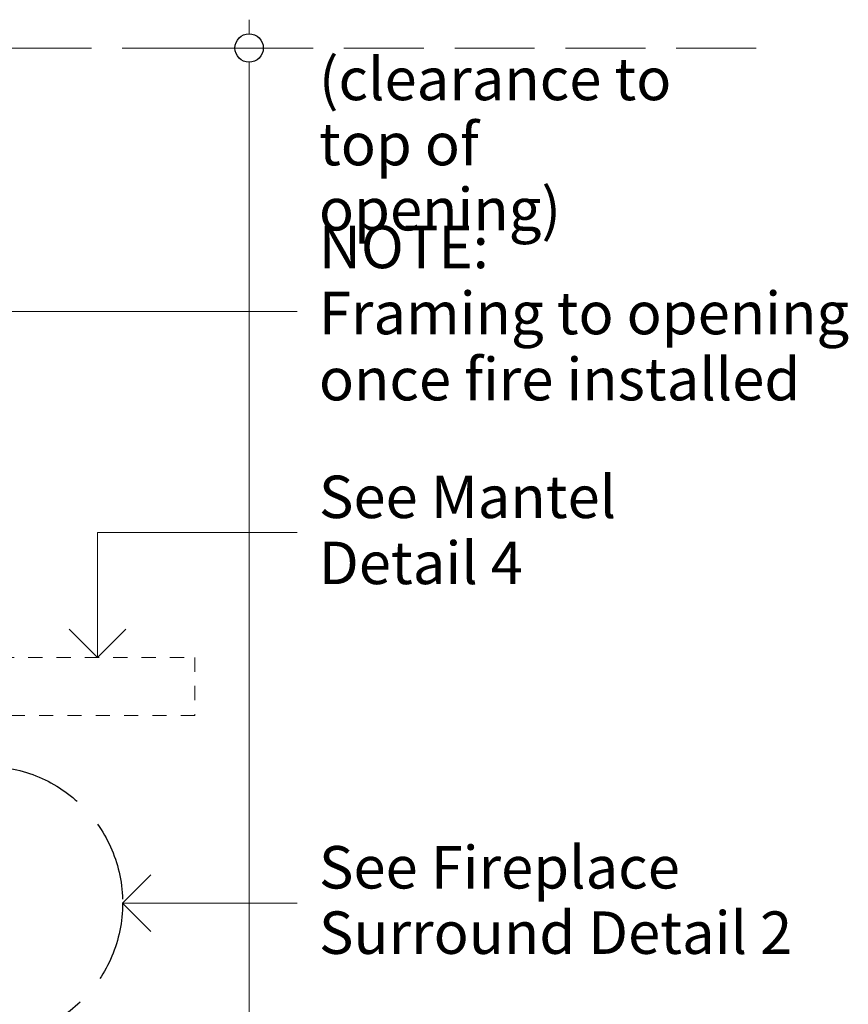
# Model space of a CAD drawing. Units: millimetres. Extents: x -7396 to 7775, y -763 to 5426.
# Drawn here: x 3204 to 3790, y 599 to 1294 of the extents above; entities that cross this region are included whole.
import ezdxf

# ---------------------------------------------------------------- set-up
doc = ezdxf.new("R2010")
doc.units = ezdxf.units.MM
doc.header["$MEASUREMENT"] = 0
doc.linetypes.add('Hidden Line', pattern=[78.244445, 56.444445, -21.8])
doc.linetypes.add('Hidden Line copy', pattern=[20, 10, -10])
for name, color, linetype, lineweight in [('0_Pen_No__2', 8, 'Continuous', 15), ('0_Pen_No__46', 5, 'Continuous', 35), ('Annotation - Text_Pen_No__1', 7, 'Continuous', 13)]:
    doc.layers.add(name, color=color, linetype=linetype, lineweight=lineweight)
doc.layers.add('0_Pen_No__5', color=7, linetype='Continuous', lineweight=25, true_color=0x40a5ff)
doc.styles.add('GENERATED_STYLE_1', font='txt')
doc.dimstyles.new('GENERATED_STYLE__3', dxfattribs={"dimtxt": 30, "dimasz": 38, "dimexe": 0.18, "dimexo": 4, "dimgap": 0.09, "dimtad": 1, "dimdec": 0, "dimzin": 0, "dimdsep": 46, "dimtxsty": 'GENERATED_STYLE_1', "dimblk": 'ARROWHEAD_1', "dimblk1": 'ARROWHEAD_1', "dimblk2": 'ARROWHEAD_1', "dimcen": 0.09, "dimclrd": 8, "dimclre": 8, "dimclrt": 5, "dimadec": 0, "dimazin": 0, "dimtfac": 1, "dimtdec": 4, "dimtmove": 2, "dimatfit": 3, "dimfxl": 0, "dimtolj": 1, "dimtzin": 0, "dimarcsym": 0})

# ---------------------------------------------------------------- blocks, each defined once
blk = doc.blocks.new('Line_10', base_point=(3277.03, 670.09))
at = {"layer": '0_Pen_No__2', "linetype": 'Continuous'}
blk.add_line((3277.03, 670.09), (3400.42, 670.09), dxfattribs=at)
at = {"layer": '0_Pen_No__5', "linetype": 'Continuous'}
for q in [(3297.03, 690.09), (3297.03, 650.09)]:
    blk.add_line((3277.03, 670.09), q, dxfattribs=at)
blk = doc.blocks.new('Line_11', base_point=(3259.25, 843.48))
at = {"layer": '0_Pen_No__2', "linetype": 'Continuous'}
blk.add_line((3259.25, 843.48), (3259.25, 931.75), dxfattribs=at)
at = {"layer": '0_Pen_No__5', "linetype": 'Continuous'}
for q in [(3239.25, 863.48), (3279.25, 863.48)]:
    blk.add_line((3259.25, 843.48), q, dxfattribs=at)
blk = doc.blocks.new('Line_12', base_point=(3138.27, 1087.94))
at = {"layer": '0_Pen_No__2', "linetype": 'Continuous'}
blk.add_line((3138.27, 1087.94), (3400.42, 1087.94), dxfattribs=at)
at = {"layer": '0_Pen_No__5', "linetype": 'Continuous'}
for q in [(3158.27, 1107.94), (3158.27, 1067.94)]:
    blk.add_line((3138.27, 1087.94), q, dxfattribs=at)
blk = doc.blocks.new('*D53')
at = {"layer": '0_Pen_No__2', "linetype": 'Continuous'}
for p, q in [((3366.4, 1284.09), (3366.4, 1294.09)), ((3356.4, 1274.09), (3328.9, 1274.09)), ((3403.9, 1274.09), (3376.4, 1274.09)), ((3366.4, -150.91), (3366.4, 1264.09))]:
    blk.add_line(p, q, dxfattribs=at)
at = {"layer": '0_Pen_No__5', "linetype": 'Continuous'}
blk.add_circle((3366.4, 1274.09), 10, dxfattribs=at)
at = {"layer": '0_Pen_No__46', "insert": (3360.4, 411.58), "char_height": 30, "attachment_point": 7, "rotation": 90, "style": 'GENERATED_STYLE_1'}
blk.add_mtext('\\A1;{\\fArial|b0|i0|c0|p34;1,435}', dxfattribs=at)
blk = doc.blocks.new('ARROWHEAD_1')
at = {"color": 0, "linetype": 'Continuous', "lineweight": 0}
blk.add_line((0, 0), (-1, 0), dxfattribs=at)
blk.add_circle((0, 0), 0.25, dxfattribs=at)

msp = doc.modelspace()

# ---------------------------------------------------------------- linework, layer by layer
at = {"layer": '0_Pen_No__2', "linetype": 'Hidden Line'}
msp.add_line((3724.51, 1274.09), (2545.43, 1274.09), dxfattribs=at)
at = {"layer": '0_Pen_No__2', "linetype": 'Continuous'}
msp.add_line((3259.25, 931.75), (3400.42, 931.75), dxfattribs=at)
at = {"layer": '0_Pen_No__2', "linetype": 'Hidden Line copy'}
for p, q in [((3190.43, 843.48), (3328.07, 843.48)), ((3328.07, 843.48), (3328.07, 802.68)), ((3328.07, 802.68), (3190.43, 802.68))]:
    msp.add_line(p, q, dxfattribs=at)
at = {"layer": '0_Pen_No__5', "linetype": 'Hidden Line'}
msp.add_circle((3180.43, 670.09), 96.6, dxfattribs=at)

# ---------------------------------------------------------------- block references
at = {"color": 8, "linetype": 'Continuous', "lineweight": 15}
for name, p in [('Line_12', (3138.27, 1087.94)), ('Line_11', (3259.25, 843.48)), ('Line_10', (3277.03, 670.09))]:
    msp.add_blockref(name, p, dxfattribs=at)

# ---------------------------------------------------------------- texts
at = {"layer": 'Annotation - Text_Pen_No__1', "linetype": 'Continuous', "attachment_point": 1, "style": 'GENERATED_STYLE_1'}
for s, insert, char_height, width, line_spacing_factor in [('\\A1;{\\fArial|b0|i0|c0|p34;(clearance to top of opening)}', (3415.69, 1267.23), 29.9986, 282.3126, 0.919932), ('\\A1;{\\fArial|b0|i0|c0|p34;NOTE:\\P\\fArial|b0|i0|c0|p34;Framing to opening once fire installed}', (3415.69, 1148.54), 30, 376.9389, 0.933225), ('\\A1;{\\fArial|b0|i0|c0|p34;See Mantel  Detail 4}', (3415.69, 972.04), 30, 330.624, 0.932764), ('\\A1;{\\fArial|b0|i0|c0|p34;See Fireplace Surround Detail 2}', (3415.69, 710.38), 29.9986, 372.3848, 0.92341)]:
    msp.add_mtext(s, dxfattribs=dict(at, insert=insert, char_height=char_height, width=width, line_spacing_factor=line_spacing_factor))

# ---------------------------------------------------------------- dimensions: what is measured, and where the dimension line sits
at = {"color": 8, "linetype": 'Continuous', "lineweight": 15}
dim = msp.add_linear_dim(base=(3366.4, 1274.09), p1=(3287.99, -160.91), p2=(3264.22, 1274.09), angle=90, dimstyle='GENERATED_STYLE__3', dxfattribs=at)
dim.commit()
dim.dimension.update_dxf_attribs({"geometry": '*D53', "text_midpoint": (3345.4, 463.06), "dimtype": 160, "text_rotation": 90})

doc.saveas('drawing.dxf')
